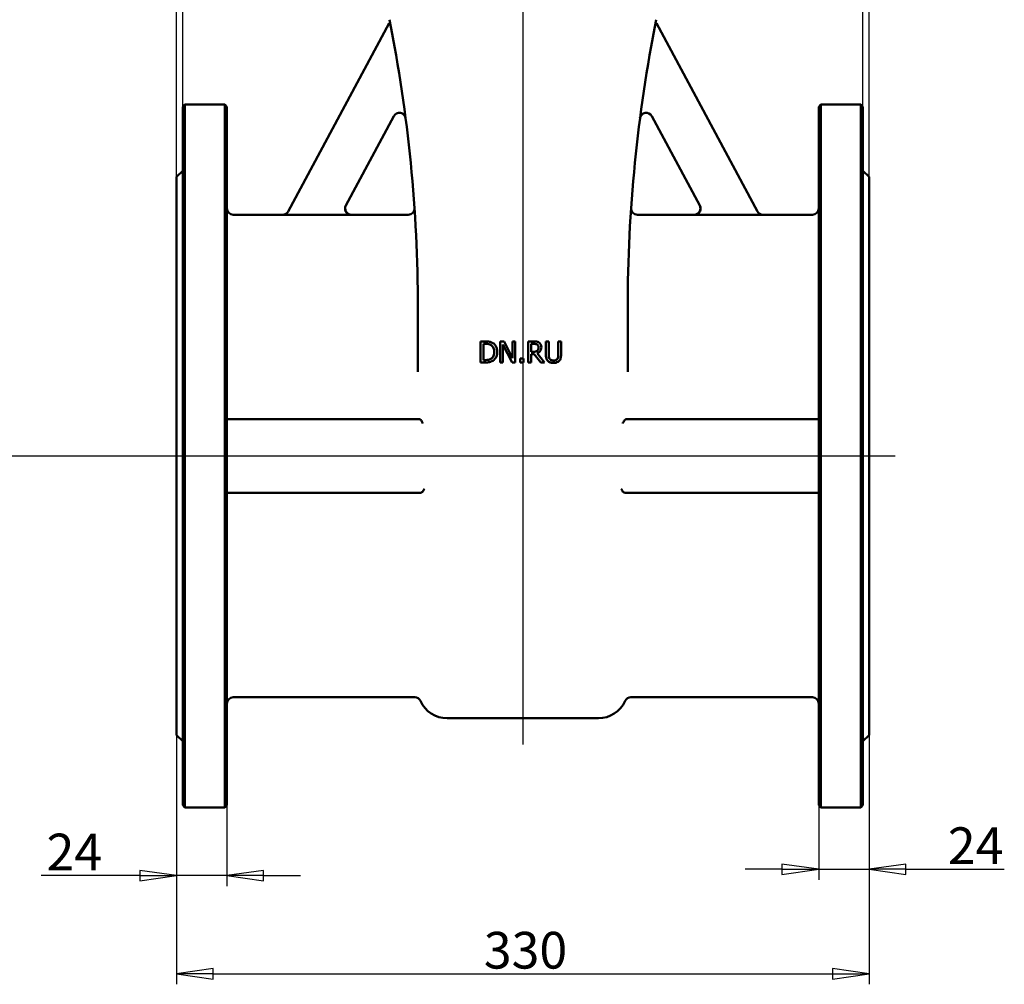
# Model space of a CAD drawing. Units: millimetres. Extents: x 0 to 2100, y 0 to 1485.
# Drawn here: x 365 to 834, y 556 to 1016 of the extents above; entities that cross this region are included whole.
import ezdxf

# ---------------------------------------------------------------- set-up
doc = ezdxf.new("R2010")
doc.units = ezdxf.units.MM
doc.header["$LTSCALE"] = 5
for name, color, linetype, lineweight in [('Видимый контур (ГОСТ)', 7, 'Continuous', 50), ('Осевая линия (ГОСТ)', 7, 'Continuous', 25), ('Размер (ГОСТ)', 7, 'Continuous', 25)]:
    doc.layers.add(name, color=color, linetype=linetype, lineweight=lineweight)
doc.styles.add('Обычный текст (ГОСТ)', font='GOST Common Italic.ttf')
doc.dimstyles.new('Обычный (ГОСТ)', dxfattribs={"dimscale": 5, "dimtxt": 3.5, "dimasz": 3.5, "dimexe": 1, "dimexo": 0, "dimgap": 0.5, "dimtad": 1, "dimrnd": 1e-08, "dimtxsty": 'Обычный текст (ГОСТ)', "dimblk": 'Filled-1', "dimcen": 0.09, "dimdle": 15, "dimclrd": 256, "dimclre": 256, "dimclrt": 256, "dimazin": 2, "dimtfac": 0.714286, "dimtdec": 3, "dimtmove": 0, "dimatfit": 3, "dimfxl": 1, "dimtolj": 1, "dimlwd": 25, "dimlwe": 25, "dimarcsym": 0})

# ---------------------------------------------------------------- blocks, each defined once
blk = doc.blocks.new('Filled-1')
at = {"color": 0}
for p, q in [((0, 0), (-1, 0.143)), ((-1, 0.143), (-1, -0.143)), ((-1, 0), (0, 0)), ((-1, -0.143), (0, 0))]:
    blk.add_line(p, q, dxfattribs=at)
at = {"color": 0, "flags": 128}
blk.add_lwpolyline([(-1, -0.143), (0, 0), (-1, 0.143), (-1, -0.143)], dxfattribs=at)
at = {"color": 0}
blk.add_solid([(-1, -0.143), (0, 0), (-1, 0.143), (-1, -0.143)], dxfattribs=at)
blk = doc.blocks.new('*D9')
at = {"layer": 'Defpoints', "color": 0, "linetype": 'Continuous', "transparency": 16777216}
for p in [(439.25, 675.15), (769.25, 675.15), (769.25, 561.33)]:
    blk.add_point(p, dxfattribs=at)
at = {"layer": 'Размер (ГОСТ)', "linetype": 'Continuous', "lineweight": 25, "transparency": 16777216}
for p, q in [((439.25, 675.15), (439.25, 556.33)), ((769.25, 675.15), (769.25, 556.33)), ((456.75, 561.33), (751.75, 561.33))]:
    blk.add_line(p, q, dxfattribs=at)
at = {"layer": 'Размер (ГОСТ)', "linetype": 'Continuous', "lineweight": 25, "transparency": 16777216, "xscale": 17.5, "yscale": 17.5, "zscale": 17.5, "rotation": 180}
blk.add_blockref('Filled-1', (439.25, 561.33), dxfattribs=at)
at = {"layer": 'Размер (ГОСТ)', "linetype": 'Continuous', "lineweight": 25, "transparency": 16777216, "xscale": 17.5, "yscale": 17.5, "zscale": 17.5}
blk.add_blockref('Filled-1', (769.25, 561.33), dxfattribs=at)
at = {"layer": 'Размер (ГОСТ)', "linetype": 'Continuous', "lineweight": 25, "transparency": 16777216, "insert": (585.66, 581.33), "char_height": 17.5, "attachment_point": 1, "style": 'Обычный текст (ГОСТ)'}
blk.add_mtext('\\A1;330', dxfattribs=at)
blk = doc.blocks.new('*D10')
at = {"layer": 'Defpoints', "color": 0, "linetype": 'Continuous', "transparency": 16777216}
for p in [(769.25, 675.15), (745.25, 641.65), (769.25, 611.15)]:
    blk.add_point(p, dxfattribs=at)
at = {"layer": 'Размер (ГОСТ)', "linetype": 'Continuous', "lineweight": 25, "transparency": 16777216}
for p, q in [((769.25, 675.15), (769.25, 606.15)), ((745.25, 641.65), (745.25, 606.15)), ((727.75, 611.15), (710.25, 611.15)), ((745.25, 611.15), (769.25, 611.15)), ((786.75, 611.15), (833.68, 611.15))]:
    blk.add_line(p, q, dxfattribs=at)
at = {"layer": 'Размер (ГОСТ)', "linetype": 'Continuous', "lineweight": 25, "transparency": 16777216, "xscale": 17.5, "yscale": 17.5, "zscale": 17.5}
blk.add_blockref('Filled-1', (745.25, 611.15), dxfattribs=at)
at = {"layer": 'Размер (ГОСТ)', "linetype": 'Continuous', "lineweight": 25, "transparency": 16777216, "xscale": 17.5, "yscale": 17.5, "zscale": 17.5, "rotation": 180}
blk.add_blockref('Filled-1', (769.25, 611.15), dxfattribs=at)
at = {"layer": 'Размер (ГОСТ)', "linetype": 'Continuous', "lineweight": 25, "transparency": 16777216, "insert": (806.75, 631.15), "char_height": 17.5, "attachment_point": 1, "style": 'Обычный текст (ГОСТ)'}
blk.add_mtext('\\A1;24', dxfattribs=at)
blk = doc.blocks.new('*D11')
at = {"layer": 'Defpoints', "color": 0, "linetype": 'Continuous', "transparency": 16777216}
for p in [(439.25, 675.15), (463.25, 641.65), (463.25, 608.14)]:
    blk.add_point(p, dxfattribs=at)
at = {"layer": 'Размер (ГОСТ)', "linetype": 'Continuous', "lineweight": 25, "transparency": 16777216}
for p, q in [((439.25, 675.15), (439.25, 603.14)), ((463.25, 641.65), (463.25, 603.14)), ((421.75, 608.14), (374.81, 608.14)), ((463.25, 608.14), (439.25, 608.14)), ((480.75, 608.14), (498.25, 608.14))]:
    blk.add_line(p, q, dxfattribs=at)
at = {"layer": 'Размер (ГОСТ)', "linetype": 'Continuous', "lineweight": 25, "transparency": 16777216, "xscale": 17.5, "yscale": 17.5, "zscale": 17.5}
blk.add_blockref('Filled-1', (439.25, 608.14), dxfattribs=at)
at = {"layer": 'Размер (ГОСТ)', "linetype": 'Continuous', "lineweight": 25, "transparency": 16777216, "xscale": 17.5, "yscale": 17.5, "zscale": 17.5, "rotation": 180}
blk.add_blockref('Filled-1', (463.25, 608.14), dxfattribs=at)
at = {"layer": 'Размер (ГОСТ)', "linetype": 'Continuous', "lineweight": 25, "transparency": 16777216, "insert": (377.31, 628.14), "char_height": 17.5, "attachment_point": 1, "style": 'Обычный текст (ГОСТ)'}
blk.add_mtext('\\A1;24', dxfattribs=at)
blk = doc.blocks.new('*D12')
at = {"layer": 'Defpoints', "color": 0, "linetype": 'Continuous', "transparency": 16777216}
for p in [(766.25, 1126.74), (766.25, 974.65), (769.25, 941.15)]:
    blk.add_point(p, dxfattribs=at)
at = {"layer": 'Размер (ГОСТ)', "linetype": 'Continuous', "lineweight": 25, "transparency": 16777216}
for p, q in [((766.25, 974.65), (766.25, 1131.74)), ((769.25, 941.15), (769.25, 1131.74)), ((748.75, 1126.74), (731.25, 1126.74)), ((769.25, 1126.74), (766.25, 1126.74)), ((786.75, 1126.74), (804.25, 1126.74))]:
    blk.add_line(p, q, dxfattribs=at)
at = {"layer": 'Размер (ГОСТ)', "linetype": 'Continuous', "lineweight": 25, "transparency": 16777216, "xscale": 17.5, "yscale": 17.5, "zscale": 17.5}
blk.add_blockref('Filled-1', (766.25, 1126.74), dxfattribs=at)
at = {"layer": 'Размер (ГОСТ)', "linetype": 'Continuous', "lineweight": 25, "transparency": 16777216, "xscale": 17.5, "yscale": 17.5, "zscale": 17.5, "rotation": 180}
blk.add_blockref('Filled-1', (769.25, 1126.74), dxfattribs=at)
at = {"layer": 'Размер (ГОСТ)', "linetype": 'Continuous', "lineweight": 25, "transparency": 16777216, "insert": (761.54, 1146.74), "char_height": 17.5, "attachment_point": 1, "style": 'Обычный текст (ГОСТ)'}
blk.add_mtext('\\A1;3', dxfattribs=at)
blk = doc.blocks.new('*D13')
at = {"layer": 'Defpoints', "color": 0, "linetype": 'Continuous', "transparency": 16777216}
for p in [(442.25, 1125.54), (442.25, 974.65), (439.25, 941.15)]:
    blk.add_point(p, dxfattribs=at)
at = {"layer": 'Размер (ГОСТ)', "linetype": 'Continuous', "lineweight": 25, "transparency": 16777216}
for p, q in [((439.25, 941.15), (439.25, 1130.54)), ((442.25, 974.65), (442.25, 1130.54)), ((421.75, 1125.54), (404.25, 1125.54)), ((439.25, 1125.54), (442.25, 1125.54)), ((459.75, 1125.54), (477.25, 1125.54))]:
    blk.add_line(p, q, dxfattribs=at)
at = {"layer": 'Размер (ГОСТ)', "linetype": 'Continuous', "lineweight": 25, "transparency": 16777216, "xscale": 17.5, "yscale": 17.5, "zscale": 17.5}
blk.add_blockref('Filled-1', (439.25, 1125.54), dxfattribs=at)
at = {"layer": 'Размер (ГОСТ)', "linetype": 'Continuous', "lineweight": 25, "transparency": 16777216, "xscale": 17.5, "yscale": 17.5, "zscale": 17.5, "rotation": 180}
blk.add_blockref('Filled-1', (442.25, 1125.54), dxfattribs=at)
at = {"layer": 'Размер (ГОСТ)', "linetype": 'Continuous', "lineweight": 25, "transparency": 16777216, "insert": (434.54, 1145.54), "char_height": 17.5, "attachment_point": 1, "style": 'Обычный текст (ГОСТ)'}
blk.add_mtext('\\A1;3', dxfattribs=at)
blk = doc.blocks.new('*D19')
at = {"layer": 'Defpoints', "color": 0, "linetype": 'Continuous', "transparency": 16777216}
for p in [(293.51, 1395.15), (596.75, 1395.15), (426.75, 808.15)]:
    blk.add_point(p, dxfattribs=at)
at = {"layer": 'Размер (ГОСТ)', "linetype": 'Continuous', "lineweight": 25, "transparency": 16777216}
for p, q in [((596.75, 1395.15), (288.51, 1395.15)), ((293.51, 825.65), (293.51, 1377.65)), ((426.75, 808.15), (288.51, 808.15))]:
    blk.add_line(p, q, dxfattribs=at)
at = {"layer": 'Размер (ГОСТ)', "linetype": 'Continuous', "lineweight": 25, "transparency": 16777216, "xscale": 17.5, "yscale": 17.5, "zscale": 17.5}
for p, rotation in [((293.51, 1395.15), 90), ((293.51, 808.15), 270)]:
    blk.add_blockref('Filled-1', p, dxfattribs=dict(at, rotation=rotation))
at = {"layer": 'Размер (ГОСТ)', "linetype": 'Continuous', "lineweight": 25, "transparency": 16777216, "insert": (273.51, 1043.77), "char_height": 17.5, "attachment_point": 1, "rotation": 90, "style": 'Обычный текст (ГОСТ)'}
blk.add_mtext('\\A1; \\fGOST Common|b0|i1;{\\H17.5000;590}', dxfattribs=at)

msp = doc.modelspace()

# ---------------------------------------------------------------- linework, layer by layer
at = {"layer": 'Видимый контур (ГОСТ)'}
for p, q in [((492.42, 924.684), (540.605, 1014.434)), ((540.605, 1014.434), (541.034, 1014.204)), ((667.888, 1014.434), (667.459, 1014.204)), ((716.074, 924.684), (667.888, 1014.434)), ((442.247, 974.655), (443.247, 975.655)), ((442.247, 974.655), (442.247, 641.655)), ((443.247, 640.655), (443.247, 975.655)), ((462.247, 975.655), (443.247, 975.655)), ((462.247, 975.655), (462.247, 640.655)), ((463.247, 974.655), (462.247, 975.655)), ((463.247, 641.655), (463.247, 974.655)), ((745.247, 974.655), (746.247, 975.655)), ((745.247, 641.655), (745.247, 974.655)), ((746.247, 975.655), (746.247, 640.655)), ((765.247, 975.655), (746.247, 975.655)), ((765.247, 640.655), (765.247, 975.655)), ((766.247, 974.655), (765.247, 975.655)), ((766.247, 974.655), (766.247, 641.655)), ((542.784, 970.139), (519.904, 927.522)), ((665.709, 970.139), (688.589, 927.522)), ((439.247, 941.155), (442.247, 944.155)), ((769.247, 941.155), (766.247, 944.155)), ((439.247, 941.155), (439.247, 675.155)), ((769.247, 941.155), (769.247, 675.155)), ((489.804, 923.155), (466.247, 923.155)), ((489.775, 923.101), (522.545, 923.101)), ((549.639, 923.155), (522.575, 923.155)), ((685.918, 923.155), (658.854, 923.155)), ((718.718, 923.101), (685.948, 923.101)), ((742.247, 923.155), (718.689, 923.155)), ((554.247, 848.192), (554.247, 878.841)), ((654.247, 848.192), (654.247, 878.841)), ((586.444, 862.751), (584.167, 862.751)), ((584.167, 862.751), (584.167, 852.751)), ((585.496, 861.601), (586.509, 861.601)), ((585.496, 853.902), (585.496, 861.601)), ((595.382, 862.751), (593.494, 862.751)), ((593.494, 862.751), (593.494, 852.751)), ((594.734, 861.374), (599.158, 852.751)), ((594.734, 852.751), (594.734, 861.374)), ((599.41, 854.834), (595.382, 862.751)), ((600.65, 862.751), (599.41, 862.751)), ((599.41, 862.751), (599.41, 854.834)), ((600.65, 852.751), (600.65, 862.751)), ((609.418, 862.751), (606.841, 862.751)), ((606.841, 862.751), (606.841, 852.751)), ((608.17, 857.841), (608.17, 861.601)), ((608.17, 861.601), (609.491, 861.601)), ((616.581, 862.751), (615.252, 862.751)), ((615.252, 862.751), (615.252, 856.512)), ((616.581, 856.512), (616.581, 862.751)), ((622.489, 862.751), (621.16, 862.751)), ((621.16, 862.751), (621.16, 856.479)), ((622.489, 856.512), (622.489, 862.751)), ((586.509, 853.902), (585.496, 853.902)), ((604.539, 854.664), (602.935, 854.664)), ((602.935, 854.664), (602.935, 852.751)), ((604.539, 852.751), (604.539, 854.664)), ((609.337, 857.841), (608.17, 857.841)), ((608.17, 852.751), (608.17, 856.73)), ((608.17, 856.73), (609.693, 856.73)), ((609.693, 856.73), (612.854, 852.751)), ((614.58, 852.751), (611.022, 857.103)), ((584.167, 852.751), (586.468, 852.751)), ((593.494, 852.751), (594.734, 852.751)), ((599.158, 852.751), (600.65, 852.751)), ((602.935, 852.751), (604.539, 852.751)), ((606.841, 852.751), (608.17, 852.751)), ((612.854, 852.751), (614.58, 852.751)), ((463.251, 825.655), (465.247, 825.655)), ((465.247, 825.655), (555.018, 825.655)), ((555.018, 825.655), (555.171, 825.655)), ((653.475, 825.655), (653.322, 825.655)), ((743.247, 825.655), (653.475, 825.655)), ((745.242, 825.655), (743.247, 825.655)), ((465.247, 790.655), (463.251, 790.655)), ((555.751, 790.655), (465.247, 790.655)), ((652.743, 790.655), (743.247, 790.655)), ((743.247, 790.655), (745.242, 790.655)), ((552.755, 693.155), (466.247, 693.155)), ((742.247, 693.155), (655.739, 693.155)), ((568.247, 683.155), (640.247, 683.155)), ((439.247, 675.155), (442.247, 672.155)), ((769.247, 675.155), (766.247, 672.155)), ((442.247, 641.655), (443.247, 640.655)), ((462.247, 640.655), (443.247, 640.655)), ((463.247, 641.655), (462.247, 640.655)), ((745.247, 641.655), (746.247, 640.655)), ((765.247, 640.655), (746.247, 640.655)), ((766.247, 641.655), (765.247, 640.655))]:
    msp.add_line(p, q, dxfattribs=at)
for centre, radius, start, end in [((-145.753, 878.841), 700, 0, 11.309932), ((1354.247, 878.841), 700, 168.690068, 180), ((545.427, 968.72), 3, 7.40896, 151.76928), ((663.066, 968.72), 3, 28.23072, 172.59104), ((466.247, 926.155), 3, 180, 270), ((489.804, 926.155), 3, 270, 331.76928), ((522.575, 926.155), 3, 151.76928, 270), ((549.639, 926.155), 3, 270, 3.89234), ((658.854, 926.155), 3, 176.10766, 270), ((685.918, 926.155), 3, 270, 28.23072), ((718.689, 926.155), 3, 208.23072, 270), ((742.247, 926.155), 3, 270, 0), ((466.247, 690.155), 3, 90, 180), ((552.755, 690.155), 3, 24.31574, 90), ((568.247, 697.155), 14, 204.31574, 270), ((640.247, 697.155), 14, 270, 335.68426), ((655.739, 690.155), 3, 90, 155.68426), ((742.247, 690.155), 3, 0, 90)]:
    msp.add_arc(centre, radius, start, end, dxfattribs=at)
for points, knots in [([(492.42, 924.684), (492.235, 924.339), (491.984, 924.034), (491.416, 923.566), (491.113, 923.394), (490.463, 923.161), (490.12, 923.101), (489.775, 923.101)], [0, 0, 0, 0, 0.11732336, 0.11732336, 0.22092362, 0.22092362, 0.32450621, 0.32450621, 0.32450621, 0.32450621]), ([(522.545, 923.101), (522.155, 923.101), (521.768, 923.178), (521.046, 923.474), (520.717, 923.692), (520.161, 924.24), (519.939, 924.566), (519.633, 925.285), (519.552, 925.671), (519.543, 926.315), (519.572, 926.568), (519.693, 927.061), (519.784, 927.298), (519.904, 927.522)], [0, 0, 0, 0, 0.11716349, 0.11716349, 0.23429104, 0.23429104, 0.35144174, 0.35144174, 0.46866012, 0.46866012, 0.54472627, 0.54472627, 0.62079716, 0.62079716, 0.62079716, 0.62079716]), ([(685.948, 923.101), (686.338, 923.101), (686.725, 923.178), (687.448, 923.474), (687.776, 923.692), (688.332, 924.24), (688.554, 924.566), (688.86, 925.285), (688.941, 925.671), (688.95, 926.315), (688.921, 926.568), (688.801, 927.061), (688.709, 927.298), (688.589, 927.522)], [0, 0, 0, 0, 0.11716349, 0.11716349, 0.23429104, 0.23429104, 0.35144174, 0.35144174, 0.46866012, 0.46866012, 0.54472627, 0.54472627, 0.62079716, 0.62079716, 0.62079716, 0.62079716]), ([(716.074, 924.684), (716.259, 924.339), (716.509, 924.034), (717.078, 923.566), (717.38, 923.394), (718.03, 923.161), (718.373, 923.101), (718.718, 923.101)], [0, 0, 0, 0, 0.11732336, 0.11732336, 0.22092362, 0.22092362, 0.32450621, 0.32450621, 0.32450621, 0.32450621]), ([(590.026, 861.957), (589.611, 862.23), (589.136, 862.415), (588.402, 862.607), (587.79, 862.751), (586.444, 862.751)], [-1.166779, -1.166779, -1.166779, -1.166779, -0.4038082, -0.4038082, 0, 0, 0, 0]), ([(586.509, 861.601), (587.307, 861.601), (587.765, 861.517), (588.415, 861.364), (588.794, 861.212), (589.15, 861.001)], [-0.20022346, -0.20022346, -0.20022346, -0.20022346, -0.12414037, -0.12414037, 0, 0, 0, 0]), ([(589.15, 861.001), (589.421, 860.835), (589.66, 860.633), (590.071, 860.143), (590.232, 859.865), (590.585, 859), (590.666, 858.372), (590.666, 857.76)], [-0.37495521, -0.37495521, -0.37495521, -0.37495521, -0.28011976, -0.28011976, -0.18367817, -0.18367817, 0, 0, 0, 0]), ([(592.051, 857.743), (592.051, 858.302), (591.993, 858.866), (591.68, 860.011), (591.443, 860.441), (590.912, 861.236), (590.508, 861.637), (590.026, 861.957)], [-0.38782327, -0.38782327, -0.38782327, -0.38782327, -0.28707726, -0.28707726, -0.17385028, -0.17385028, 0, 0, 0, 0]), ([(611.962, 862.225), (611.792, 862.335), (611.612, 862.429), (611.239, 862.575), (611.05, 862.627), (610.382, 862.735), (609.898, 862.751), (609.418, 862.751)], [-0.26418863, -0.26418863, -0.26418863, -0.26418863, -0.20318537, -0.20318537, -0.14414274, -0.14414274, 0, 0, 0, 0]), ([(609.491, 861.601), (609.714, 861.601), (610.128, 861.591), (610.689, 861.462), (610.894, 861.382), (611.079, 861.26)], [-0.17270588, -0.17270588, -0.17270588, -0.17270588, -0.06637991, -0.06637991, 0, 0, 0, 0]), ([(611.022, 857.103), (611.269, 857.195), (611.506, 857.31), (611.938, 857.587), (612.131, 857.745), (612.644, 858.282), (612.802, 858.619), (613.033, 859.187), (613.097, 859.611), (613.097, 860.037)], [-0.24280359, -0.24280359, -0.24280359, -0.24280359, -0.21274627, -0.21274627, -0.18415698, -0.18415698, -0.12785, -0.12785, 0, 0, 0, 0]), ([(611.079, 861.26), (611.191, 861.184), (611.293, 861.095), (611.479, 860.869), (611.539, 860.751), (611.674, 860.424), (611.711, 860.178), (611.711, 859.931)], [-0.13391048, -0.13391048, -0.13391048, -0.13391048, -0.10614336, -0.10614336, -0.07407536, -0.07407536, 0, 0, 0, 0]), ([(611.711, 859.931), (611.711, 859.744), (611.698, 859.554), (611.63, 859.183), (611.581, 859.028), (611.432, 858.691), (611.306, 858.512), (611.144, 858.359)], [-0.15370101, -0.15370101, -0.15370101, -0.15370101, -0.11042857, -0.11042857, -0.06689671, -0.06689671, 0, 0, 0, 0]), ([(613.097, 860.037), (613.097, 860.316), (613.068, 860.6), (612.939, 861.061), (612.852, 861.283), (612.49, 861.81), (612.248, 862.04), (611.962, 862.225)], [-0.31719631, -0.31719631, -0.31719631, -0.31719631, -0.19160618, -0.19160618, -0.10211365, -0.10211365, 0, 0, 0, 0]), ([(589.272, 854.567), (589.091, 854.44), (588.9, 854.333), (588.413, 854.123), (588.173, 854.068), (587.56, 853.938), (587.02, 853.902), (586.509, 853.902)], [-0.21232067, -0.21232067, -0.21232067, -0.21232067, -0.18780692, -0.18780692, -0.15332254, -0.15332254, 0, 0, 0, 0]), ([(590.666, 857.76), (590.666, 857.311), (590.627, 856.847), (590.449, 856.124), (590.324, 855.752), (589.867, 855.056), (589.596, 854.785), (589.272, 854.567)], [-0.45249502, -0.45249502, -0.45249502, -0.45249502, -0.25012064, -0.25012064, -0.11711415, -0.11711415, 0, 0, 0, 0]), ([(590.009, 853.554), (590.371, 853.793), (590.685, 854.083), (591.261, 854.803), (591.49, 855.22), (591.931, 856.286), (592.051, 857.007), (592.051, 857.743)], [-0.45731574, -0.45731574, -0.45731574, -0.45731574, -0.34626632, -0.34626632, -0.22101059, -0.22101059, 0, 0, 0, 0]), ([(611.144, 858.359), (611.039, 858.255), (610.922, 858.167), (610.605, 857.996), (610.439, 857.957), (610.034, 857.868), (609.68, 857.841), (609.337, 857.841)], [-0.13871882, -0.13871882, -0.13871882, -0.13871882, -0.12407403, -0.12407403, -0.10301852, -0.10301852, 0, 0, 0, 0]), ([(615.252, 856.512), (615.252, 855.314), (615.454, 854.698), (615.724, 854.047), (615.935, 853.734), (616.209, 853.465)], [-0.21162953, -0.21162953, -0.21162953, -0.21162953, -0.11534392, -0.11534392, 0, 0, 0, 0]), ([(617.011, 854.494), (616.84, 854.754), (616.729, 855.039), (616.639, 855.509), (616.581, 855.856), (616.581, 856.512)], [-0.56351776, -0.56351776, -0.56351776, -0.56351776, -0.19667394, -0.19667394, 0, 0, 0, 0]), ([(618.867, 853.675), (618.615, 853.675), (618.358, 853.697), (617.938, 853.799), (617.7, 853.876), (617.285, 854.155), (617.133, 854.309), (617.011, 854.494)], [-0.26633749, -0.26633749, -0.26633749, -0.26633749, -0.14991162, -0.14991162, -0.06637184, -0.06637184, 0, 0, 0, 0]), ([(620.731, 854.494), (620.64, 854.357), (620.531, 854.237), (620.237, 854), (620.072, 853.922), (619.616, 853.731), (619.242, 853.675), (618.867, 853.675)], [-0.17568122, -0.17568122, -0.17568122, -0.17568122, -0.14821918, -0.14821918, -0.11261858, -0.11261858, 0, 0, 0, 0]), ([(621.16, 856.479), (621.16, 855.839), (621.101, 855.488), (621.007, 855.022), (620.897, 854.746), (620.731, 854.494)], [-0.14283846, -0.14283846, -0.14283846, -0.14283846, -0.0906222, -0.0906222, 0, 0, 0, 0]), ([(621.533, 853.465), (621.71, 853.634), (621.862, 853.823), (622.115, 854.249), (622.21, 854.48), (622.442, 855.299), (622.489, 855.91), (622.489, 856.512)], [-0.32898042, -0.32898042, -0.32898042, -0.32898042, -0.25549867, -0.25549867, -0.18032752, -0.18032752, 0, 0, 0, 0]), ([(586.468, 852.751), (587.1, 852.751), (587.842, 852.784), (588.747, 852.972), (589.305, 853.112), (590.009, 853.554)], [-0.80240266, -0.80240266, -0.80240266, -0.80240266, -0.24937987, -0.24937987, 0, 0, 0, 0]), ([(616.209, 853.465), (616.363, 853.31), (616.533, 853.175), (616.911, 852.942), (617.114, 852.846), (617.633, 852.664), (618.121, 852.541), (618.867, 852.541)], [-0.52943991, -0.52943991, -0.52943991, -0.52943991, -0.37889775, -0.37889775, -0.22361387, -0.22361387, 0, 0, 0, 0]), ([(618.867, 852.541), (619.73, 852.541), (620.233, 852.689), (620.908, 852.96), (621.242, 853.179), (621.533, 853.465)], [-0.2182194, -0.2182194, -0.2182194, -0.2182194, -0.12226013, -0.12226013, 0, 0, 0, 0]), ([(556.671, 823.655), (556.671, 823.656), (556.67, 823.658), (556.47, 824.038), (556.2, 824.591), (555.773, 825.23), (555.623, 825.412), (555.37, 825.609), (555.267, 825.655), (555.171, 825.655)], [-0.00063246, -0.00063246, -0.00063246, -0.00063246, 0, 0, 0.15567482, 0.15567482, 0.23751477, 0.23751477, 0.29614533, 0.29614533, 0.29614533, 0.29614533]), ([(651.822, 823.655), (651.823, 823.656), (651.823, 823.658), (652.024, 824.038), (652.294, 824.591), (652.72, 825.23), (652.87, 825.412), (653.123, 825.609), (653.226, 825.655), (653.322, 825.655)], [-0.00063246, -0.00063246, -0.00063246, -0.00063246, 0, 0, 0.15567482, 0.15567482, 0.23751477, 0.23751477, 0.29614533, 0.29614533, 0.29614533, 0.29614533]), ([(555.754, 790.655), (555.903, 790.656), (556.056, 790.723), (556.424, 791.004), (556.618, 791.254), (556.972, 791.788), (557.158, 792.136), (557.344, 792.487), (557.345, 792.489), (557.346, 792.491)], [0, 0, 0, 0, 0.09981912, 0.09981912, 0.24287274, 0.24287274, 0.42413568, 0.42413568, 0.4251389, 0.4251389, 0.4251389, 0.4251389]), ([(652.739, 790.655), (652.59, 790.656), (652.437, 790.723), (652.069, 791.004), (651.875, 791.254), (651.521, 791.788), (651.335, 792.136), (651.15, 792.487), (651.149, 792.489), (651.148, 792.491)], [0, 0, 0, 0, 0.09981912, 0.09981912, 0.24287274, 0.24287274, 0.42413568, 0.42413568, 0.4251389, 0.4251389, 0.4251389, 0.4251389])]:
    msp.add_open_spline(points, degree=3, knots=knots, dxfattribs=at)
for points in [[(463.251, 825.655), (463.248, 825.655), (463.247, 825.653), (463.247, 825.65)], [(745.242, 825.655), (745.245, 825.655), (745.247, 825.653), (745.247, 825.65)], [(463.247, 790.659), (463.247, 790.656), (463.248, 790.655), (463.251, 790.655)], [(555.751, 790.655), (555.752, 790.655), (555.753, 790.655), (555.754, 790.655)], [(652.743, 790.655), (652.741, 790.655), (652.74, 790.655), (652.739, 790.655)], [(745.247, 790.659), (745.247, 790.656), (745.245, 790.655), (745.242, 790.655)]]:
    msp.add_open_spline(points, degree=3, dxfattribs=at)
at = {"layer": 'Осевая линия (ГОСТ)', "linetype": 'Continuous'}
for p, q in [((604.247, 1402.655), (604.247, 670.655)), ((426.747, 808.155), (781.747, 808.155))]:
    msp.add_line(p, q, dxfattribs=at)

# ---------------------------------------------------------------- dimensions: what is measured, and where the dimension line sits
at = {"layer": 'Размер (ГОСТ)', "linetype": 'Continuous', "lineweight": 25}
dim = msp.add_linear_dim(base=(293.512, 1395.155), p1=(426.747, 808.155), p2=(596.747, 1395.155), angle=270, text=' \\fGOST Common|b0|i1;{\\H17.5000;590}', dimstyle='Обычный (ГОСТ)', override={"dimgap": 0.5, "dimdec": 2, "dimtol": 0, "dimlim": 0, "dimtp": 0, "dimtm": 0, "dimtdec": 3, "dimtofl": 0, "dimatfit": 1}, dxfattribs=at)
dim.commit()
dim.dimension.update_dxf_attribs({"geometry": '*D19', "text_midpoint": (293.512, 1066.405), "dimtype": 160})
for base, p1, p2, override, picture, middle in [((442.247, 1125.542), (439.247, 941.155), (442.247, 974.655), {"dimgap": 0.5, "dimdec": 2, "dimtol": 0, "dimlim": 0, "dimtp": 0, "dimtm": 0, "dimtdec": 3, "dimtofl": 1, "dimatfit": 1}, '*D13', (440.747, 1125.542)), ((766.247, 1126.739), (769.247, 941.155), (766.247, 974.655), {"dimgap": 0.5, "dimdec": 2, "dimtol": 0, "dimlim": 0, "dimtp": 0, "dimtm": 0, "dimtdec": 3, "dimtofl": 1, "dimatfit": 1}, '*D12', (767.747, 1126.739)), ((463.247, 608.144), (439.247, 675.155), (463.247, 641.655), {"dimgap": 0.5, "dimdec": 2, "dimtol": 0, "dimlim": 0, "dimtp": 0, "dimtm": 0, "dimtdec": 3, "dimtofl": 1, "dimatfit": 1}, '*D11', (389.53, 608.144)), ((769.247, 561.329), (439.247, 675.155), (769.247, 675.155), {"dimgap": 0.5, "dimdec": 2, "dimtol": 0, "dimlim": 0, "dimtp": 0, "dimtm": 0, "dimtdec": 3, "dimtofl": 0, "dimatfit": 1}, '*D9', (604.247, 561.329))]:
    dim = msp.add_linear_dim(base=base, p1=p1, p2=p2, dimstyle='Обычный (ГОСТ)', override=override, dxfattribs=at)
    dim.commit()
    dim.dimension.update_dxf_attribs({"geometry": picture, "text_midpoint": middle, "dimtype": 160})
dim = msp.add_linear_dim(base=(769.247, 611.155), p1=(745.247, 641.655), p2=(769.247, 675.155), angle=180, dimstyle='Обычный (ГОСТ)', override={"dimgap": 0.5, "dimdec": 2, "dimtol": 0, "dimlim": 0, "dimtp": 0, "dimtm": 0, "dimtdec": 3, "dimtofl": 1, "dimatfit": 1}, dxfattribs=at)
dim.commit()
dim.dimension.update_dxf_attribs({"geometry": '*D10', "text_midpoint": (818.963, 611.155), "dimtype": 160})

doc.saveas('drawing.dxf')
